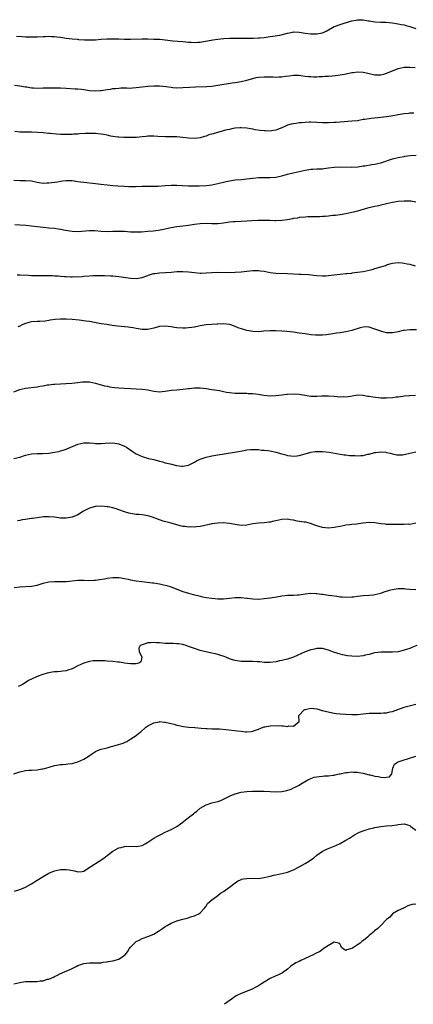
# Model space of a CAD drawing. Units: inches. Extents: x 2526000 to 2529000, y 1542000 to 1545000.
# Drawn here: x 2527571 to 2527706, y 1542000 to 1542338 of the extents above; entities that cross this region are included whole.
import ezdxf

# ---------------------------------------------------------------- set-up
doc = ezdxf.new("R2010")
doc.units = ezdxf.units.IN
doc.header["$MEASUREMENT"] = 0
doc.layers.add('LD25261542_2ft', color=95, linetype='Continuous')

msp = doc.modelspace()

# ---------------------------------------------------------------- linework, layer by layer
at = {"layer": 'LD25261542_2ft'}
for points, elevation in [([(2527569.92, 1542331.92), (2527571.86, 1542331.86), (2527573, 1542331.8), (2527575, 1542331.72), (2527577, 1542331.72), (2527579, 1542331.86), (2527579.89, 1542331.89), (2527581, 1542331.99), (2527581.89, 1542331.89), (2527583, 1542331.89), (2527583.74, 1542331.74), (2527585, 1542331.61), (2527585.52, 1542331.52), (2527587, 1542331.3), (2527589, 1542331.04), (2527590.89, 1542330.89), (2527591.14, 1542330.86), (2527593.28, 1542330.72), (2527595, 1542330.69), (2527595.31, 1542330.69), (2527597, 1542330.77), (2527599.02, 1542330.98), (2527601.08, 1542331.08), (2527603.1, 1542331.1), (2527605, 1542331.06), (2527607, 1542330.98), (2527609, 1542330.92), (2527613.02, 1542331.02), (2527615.02, 1542331.02), (2527617.01, 1542330.99), (2527619.1, 1542330.9), (2527621, 1542330.72), (2527623.57, 1542330.43), (2527627, 1542330.11), (2527628.01, 1542329.99), (2527629, 1542329.9), (2527629.88, 1542329.88), (2527631, 1542329.79), (2527632.13, 1542329.87), (2527633, 1542329.95), (2527637.33, 1542330.67), (2527639, 1542330.91), (2527641.14, 1542331.14), (2527643, 1542331.29), (2527645, 1542331.34), (2527649, 1542331.26), (2527651, 1542331.27), (2527651.3, 1542331.3), (2527653, 1542331.37), (2527653.45, 1542331.45), (2527655, 1542331.57), (2527657, 1542331.84), (2527657.94, 1542331.94), (2527660.36, 1542332.36), (2527663, 1542333), (2527664.65, 1542333.35), (2527665, 1542333.41), (2527667, 1542333.36), (2527669.03, 1542333.03), (2527671, 1542332.8), (2527673, 1542332.8), (2527674.24, 1542333), (2527674.88, 1542333.12), (2527675, 1542333.16), (2527676.29, 1542333.71), (2527678.42, 1542335), (2527679, 1542335.32), (2527679.43, 1542335.43), (2527681, 1542336.01), (2527682.38, 1542336.38), (2527685, 1542337.21), (2527686.49, 1542337.51), (2527687, 1542337.62), (2527688.43, 1542337.57), (2527689, 1542337.6), (2527690.71, 1542337.29), (2527691, 1542337.26), (2527693, 1542336.91), (2527695, 1542336.75), (2527696.73, 1542336.73), (2527699, 1542336.56), (2527700.3, 1542336.3), (2527701, 1542336.22), (2527701.97, 1542335.97), (2527703, 1542335.81), (2527703.63, 1542335.63), (2527705, 1542335.27), (2527707, 1542334.64)], 8252), ([(2527569.22, 1542315.22), (2527571.02, 1542314.98), (2527573, 1542314.61), (2527573.43, 1542314.57), (2527575, 1542314.3), (2527575.71, 1542314.29), (2527577, 1542314.18), (2527579, 1542314.22), (2527581, 1542314.29), (2527583, 1542314.31), (2527585, 1542314.25), (2527587, 1542314.12), (2527590.05, 1542313.95), (2527591, 1542313.94), (2527592.19, 1542313.81), (2527593, 1542313.74), (2527595, 1542313.4), (2527597, 1542313.2), (2527598.66, 1542313.34), (2527599, 1542313.35), (2527601, 1542313.68), (2527602.17, 1542313.83), (2527603, 1542313.99), (2527603.93, 1542314.07), (2527605, 1542314.19), (2527605.78, 1542314.22), (2527607, 1542314.23), (2527607.75, 1542314.25), (2527609, 1542314.2), (2527609.73, 1542314.27), (2527611, 1542314.32), (2527613, 1542314.6), (2527615, 1542314.86), (2527617, 1542314.98), (2527619, 1542314.92), (2527621.32, 1542314.68), (2527623, 1542314.44), (2527623.58, 1542314.42), (2527625, 1542314.31), (2527627, 1542314.36), (2527629.47, 1542314.53), (2527631.39, 1542314.61), (2527635.27, 1542314.73), (2527637, 1542314.86), (2527639, 1542315.12), (2527643.98, 1542315.98), (2527645, 1542316.12), (2527646.36, 1542316.36), (2527647, 1542316.44), (2527649, 1542316.92), (2527651, 1542317.48), (2527652.24, 1542317.76), (2527653, 1542317.91), (2527655, 1542318.07), (2527658.02, 1542317.98), (2527659, 1542317.97), (2527660.01, 1542317.99), (2527661, 1542318.07), (2527662.28, 1542318.28), (2527663.57, 1542318.43), (2527665, 1542318.61), (2527665.41, 1542318.59), (2527667, 1542318.58), (2527667.51, 1542318.49), (2527669, 1542318.31), (2527670.2, 1542318.2), (2527671, 1542318.09), (2527671.92, 1542318.08), (2527673, 1542318.03), (2527673.89, 1542318.11), (2527675, 1542318.11), (2527675.77, 1542318.23), (2527677, 1542318.3), (2527678.43, 1542318.43), (2527679.46, 1542318.54), (2527681, 1542318.72), (2527683.08, 1542319.09), (2527685, 1542319.49), (2527685.55, 1542319.55), (2527687, 1542319.75), (2527689, 1542319.63), (2527689.52, 1542319.52), (2527691, 1542319.12), (2527693, 1542318.7), (2527694.73, 1542318.73), (2527695, 1542318.76), (2527696, 1542319), (2527697, 1542319.26), (2527699, 1542320.06), (2527701, 1542320.84), (2527703, 1542321.31), (2527704.64, 1542321.36), (2527705, 1542321.37), (2527706.77, 1542321.23)], 8254), ([(2527706.4, 1542305.6), (2527705, 1542305.53), (2527704.53, 1542305.47), (2527703, 1542305.35), (2527700.97, 1542305.03), (2527698.6, 1542304.6), (2527697, 1542304.35), (2527693.96, 1542303.96), (2527691.69, 1542303.69), (2527691, 1542303.64), (2527689.39, 1542303.39), (2527689, 1542303.35), (2527687, 1542303), (2527685, 1542302.78), (2527681, 1542302.51), (2527679.63, 1542302.37), (2527679, 1542302.32), (2527677, 1542302.2), (2527675, 1542302.25), (2527673, 1542302.42), (2527671, 1542302.5), (2527670.49, 1542302.49), (2527669, 1542302.38), (2527667.76, 1542302.24), (2527667, 1542302.21), (2527665.95, 1542302.05), (2527665, 1542301.94), (2527664.23, 1542301.77), (2527663, 1542301.41), (2527661.99, 1542301), (2527661, 1542300.55), (2527659, 1542299.72), (2527657.49, 1542299.49), (2527657, 1542299.39), (2527655.46, 1542299.46), (2527655, 1542299.46), (2527653.63, 1542299.63), (2527651.89, 1542299.89), (2527651, 1542300.08), (2527650.2, 1542300.2), (2527649, 1542300.45), (2527647, 1542300.59), (2527646.58, 1542300.58), (2527645, 1542300.41), (2527644.31, 1542300.31), (2527643, 1542300.02), (2527641.71, 1542299.71), (2527637.46, 1542298.54), (2527635.9, 1542298.1), (2527635, 1542297.74), (2527634.4, 1542297.6), (2527633, 1542297.13), (2527631, 1542296.89), (2527628.98, 1542296.98), (2527627, 1542297.25), (2527625, 1542297.48), (2527623, 1542297.51), (2527621, 1542297.46), (2527618.44, 1542297.56), (2527617, 1542297.68), (2527616.35, 1542297.65), (2527615, 1542297.64), (2527614.42, 1542297.58), (2527613, 1542297.42), (2527611, 1542297.24), (2527609, 1542297.19), (2527606.77, 1542297.23), (2527605, 1542297.32), (2527604.64, 1542297.36), (2527603, 1542297.6), (2527602.26, 1542297.74), (2527601, 1542298.04), (2527599.74, 1542298.26), (2527599, 1542298.42), (2527597, 1542298.59), (2527595, 1542298.6), (2527593.45, 1542298.55), (2527591.54, 1542298.46), (2527591, 1542298.41), (2527589.63, 1542298.37), (2527589, 1542298.31), (2527587.72, 1542298.28), (2527587, 1542298.23), (2527585, 1542298.26), (2527583.65, 1542298.35), (2527581.42, 1542298.58), (2527581, 1542298.63), (2527579, 1542298.81), (2527577.06, 1542298.94), (2527575, 1542299), (2527573.01, 1542299.01), (2527571, 1542299.09), (2527569.33, 1542299.33)], 8256), ([(2527569, 1542282.64), (2527571, 1542282.5), (2527573, 1542282.54), (2527575, 1542282.38), (2527577, 1542281.96), (2527579, 1542281.62), (2527580.36, 1542281.64), (2527581, 1542281.63), (2527583.94, 1542282.06), (2527585, 1542282.27), (2527585.68, 1542282.32), (2527587, 1542282.5), (2527587.53, 1542282.47), (2527589, 1542282.45), (2527591, 1542282.18), (2527593, 1542281.9), (2527597, 1542281.44), (2527598.8, 1542281.2), (2527601, 1542280.95), (2527603, 1542280.8), (2527604.71, 1542280.71), (2527607, 1542280.53), (2527608.46, 1542280.46), (2527609, 1542280.42), (2527611, 1542280.45), (2527613, 1542280.56), (2527614.55, 1542280.55), (2527615, 1542280.59), (2527616.55, 1542280.55), (2527617, 1542280.58), (2527618.59, 1542280.59), (2527621, 1542280.75), (2527623, 1542280.94), (2527625, 1542280.91), (2527626.75, 1542280.75), (2527629, 1542280.64), (2527630.6, 1542280.6), (2527632.6, 1542280.6), (2527635, 1542280.74), (2527637, 1542281.03), (2527639, 1542281.47), (2527641, 1542281.95), (2527641.88, 1542282.12), (2527643, 1542282.36), (2527645, 1542282.66), (2527647.12, 1542282.88), (2527649, 1542283.05), (2527651, 1542283.29), (2527653, 1542283.48), (2527653.47, 1542283.47), (2527655, 1542283.52), (2527655.5, 1542283.5), (2527657, 1542283.5), (2527659, 1542283.68), (2527661, 1542284.12), (2527663, 1542284.6), (2527664.94, 1542285.06), (2527667, 1542285.59), (2527669, 1542286.08), (2527671, 1542286.39), (2527671.61, 1542286.39), (2527673, 1542286.46), (2527673.54, 1542286.46), (2527675, 1542286.52), (2527675.42, 1542286.58), (2527677, 1542286.77), (2527679, 1542287.06), (2527681, 1542287.17), (2527685.04, 1542287.04), (2527687.17, 1542287.17), (2527689, 1542287.47), (2527689.55, 1542287.55), (2527691.97, 1542287.97), (2527693, 1542288.12), (2527695, 1542288.56), (2527699, 1542289.89), (2527699.91, 1542290.09), (2527701, 1542290.38), (2527701.55, 1542290.45), (2527703, 1542290.75), (2527703.23, 1542290.77), (2527705.08, 1542291.08), (2527707.18, 1542291.18)], 8258), ([(2527707, 1542275.06), (2527705.37, 1542275.37), (2527705, 1542275.44), (2527703, 1542275.45), (2527701, 1542275.25), (2527699, 1542274.92), (2527697, 1542274.47), (2527695, 1542274), (2527694.16, 1542273.84), (2527693, 1542273.58), (2527692.51, 1542273.49), (2527690.88, 1542273.12), (2527690.41, 1542273), (2527687, 1542271.96), (2527685.65, 1542271.65), (2527685, 1542271.47), (2527683, 1542271.06), (2527681, 1542270.72), (2527679.5, 1542270.5), (2527679, 1542270.45), (2527678.43, 1542270.43), (2527677, 1542270.26), (2527675.85, 1542270.14), (2527675, 1542270.12), (2527673.93, 1542270.07), (2527671, 1542270.05), (2527669.99, 1542269.99), (2527669, 1542269.96), (2527667, 1542269.75), (2527666.39, 1542269.61), (2527665, 1542269.43), (2527664.66, 1542269.34), (2527663, 1542269.04), (2527661, 1542268.73), (2527659, 1542268.65), (2527658.65, 1542268.65), (2527657, 1542268.75), (2527655, 1542268.82), (2527652.78, 1542268.78), (2527650.66, 1542268.66), (2527649, 1542268.54), (2527647, 1542268.43), (2527645, 1542268.36), (2527644.3, 1542268.3), (2527643, 1542268.19), (2527641, 1542267.87), (2527639, 1542267.61), (2527637, 1542267.61), (2527635, 1542267.71), (2527633, 1542267.67), (2527631, 1542267.4), (2527629, 1542267.07), (2527627, 1542266.8), (2527625, 1542266.55), (2527623, 1542266.22), (2527620.32, 1542265.68), (2527618.63, 1542265.37), (2527616.86, 1542265.14), (2527615, 1542264.97), (2527612.79, 1542264.79), (2527610.73, 1542264.73), (2527609, 1542264.81), (2527607, 1542264.99), (2527605, 1542265.03), (2527603, 1542264.95), (2527601, 1542264.9), (2527599, 1542265.01), (2527596.78, 1542265.22), (2527595, 1542265.27), (2527591, 1542264.9), (2527589, 1542264.96), (2527586.7, 1542265.3), (2527585, 1542265.64), (2527584.26, 1542265.74), (2527583, 1542265.97), (2527581, 1542266.19), (2527579, 1542266.37), (2527577, 1542266.58), (2527575, 1542266.84), (2527573.05, 1542267.05), (2527571, 1542267.21), (2527569.29, 1542267.29)], 8260), ([(2527570.13, 1542250.13), (2527571, 1542250.13), (2527573.98, 1542250.02), (2527575, 1542249.94), (2527577, 1542249.89), (2527580.05, 1542249.95), (2527582.1, 1542249.9), (2527583, 1542249.81), (2527584.23, 1542249.77), (2527585, 1542249.69), (2527586.39, 1542249.61), (2527587, 1542249.57), (2527588.5, 1542249.5), (2527589, 1542249.49), (2527589.52, 1542249.52), (2527591, 1542249.5), (2527592.43, 1542249.57), (2527593, 1542249.64), (2527595, 1542249.81), (2527596.11, 1542249.89), (2527598.07, 1542249.93), (2527599, 1542249.9), (2527600.09, 1542249.91), (2527602.17, 1542249.83), (2527603, 1542249.79), (2527605, 1542249.59), (2527609, 1542249), (2527611, 1542248.93), (2527613, 1542249.25), (2527615, 1542249.94), (2527615.8, 1542250.2), (2527617, 1542250.58), (2527617.36, 1542250.64), (2527619, 1542250.82), (2527621.12, 1542250.88), (2527623, 1542251.04), (2527625, 1542251.26), (2527627, 1542251.32), (2527629, 1542251.15), (2527631, 1542250.88), (2527633, 1542250.72), (2527633.28, 1542250.72), (2527635, 1542250.78), (2527637, 1542250.96), (2527639, 1542251.06), (2527643.05, 1542250.95), (2527645, 1542251.01), (2527647, 1542251.2), (2527649, 1542251.45), (2527651, 1542251.64), (2527651.63, 1542251.63), (2527653, 1542251.65), (2527653.55, 1542251.55), (2527655, 1542251.36), (2527657, 1542250.91), (2527659, 1542250.66), (2527663, 1542250.57), (2527665, 1542250.45), (2527667, 1542250.37), (2527667.68, 1542250.32), (2527670.23, 1542250.23), (2527672.02, 1542249.98), (2527673, 1542249.9), (2527675, 1542249.77), (2527676.15, 1542249.85), (2527677, 1542249.86), (2527678, 1542250), (2527681, 1542250.35), (2527683, 1542250.55), (2527683.39, 1542250.61), (2527685, 1542250.75), (2527685.2, 1542250.79), (2527687, 1542251), (2527689, 1542251.28), (2527691, 1542251.72), (2527692.01, 1542252.01), (2527693, 1542252.26), (2527695, 1542252.84), (2527696.62, 1542253.38), (2527697, 1542253.53), (2527698.1, 1542253.9), (2527699, 1542254.18), (2527701, 1542254.37), (2527702.3, 1542254.3), (2527703, 1542254.17), (2527704.1, 1542253.9), (2527705, 1542253.77), (2527706.78, 1542253.22)], 8262), ([(2527707.27, 1542231.27), (2527705, 1542231.24), (2527703, 1542231.05), (2527702.74, 1542231), (2527701, 1542230.6), (2527699.65, 1542230.35), (2527699, 1542230.2), (2527697.78, 1542230.22), (2527697, 1542230.27), (2527695.3, 1542230.7), (2527695, 1542230.78), (2527693, 1542231.56), (2527691, 1542232.23), (2527690.26, 1542232.26), (2527689, 1542232.23), (2527687.97, 1542231.97), (2527685, 1542231.02), (2527683, 1542230.57), (2527681.61, 1542230.39), (2527681, 1542230.27), (2527679.83, 1542230.17), (2527677.84, 1542229.84), (2527677, 1542229.73), (2527676.39, 1542229.61), (2527675, 1542229.49), (2527674.58, 1542229.42), (2527672.6, 1542229.4), (2527671, 1542229.53), (2527669.75, 1542229.75), (2527669, 1542229.85), (2527667, 1542230.18), (2527665, 1542230.47), (2527662.71, 1542230.71), (2527661, 1542230.83), (2527659, 1542230.93), (2527657, 1542230.93), (2527654.78, 1542230.78), (2527653, 1542230.64), (2527651, 1542230.7), (2527649, 1542231.05), (2527647.5, 1542231.5), (2527646.01, 1542232.01), (2527645, 1542232.46), (2527643.45, 1542233), (2527643, 1542233.14), (2527641, 1542233.31), (2527639, 1542233.18), (2527638.81, 1542233.19), (2527636.9, 1542233.1), (2527635, 1542232.97), (2527633, 1542232.63), (2527631, 1542232.21), (2527630.07, 1542232.07), (2527629, 1542231.95), (2527627.89, 1542231.89), (2527627, 1542231.88), (2527625, 1542231.97), (2527624.11, 1542232.11), (2527623, 1542232.25), (2527621, 1542232.56), (2527619, 1542232.45), (2527617, 1542231.87), (2527615, 1542231.36), (2527613, 1542231.34), (2527611.62, 1542231.62), (2527611, 1542231.71), (2527609.94, 1542231.94), (2527609, 1542232.09), (2527608.2, 1542232.2), (2527604.55, 1542232.55), (2527602.79, 1542232.79), (2527600.91, 1542233.09), (2527599, 1542233.36), (2527596.13, 1542233.87), (2527595, 1542234.09), (2527593.72, 1542234.28), (2527591.43, 1542234.57), (2527589, 1542234.82), (2527587, 1542234.94), (2527585, 1542234.94), (2527583.19, 1542234.81), (2527581.45, 1542234.55), (2527581, 1542234.47), (2527579.71, 1542234.29), (2527577.86, 1542234.14), (2527577, 1542234.15), (2527575, 1542233.98), (2527574.18, 1542233.82), (2527572.64, 1542233.36), (2527571.82, 1542233), (2527571, 1542232.57), (2527570.31, 1542232.31)], 8264), ([(2527569, 1542210.01), (2527571, 1542210.79), (2527573, 1542211.25), (2527577, 1542211.72), (2527577.92, 1542211.92), (2527579, 1542212.07), (2527580.37, 1542212.37), (2527581, 1542212.43), (2527582.64, 1542212.64), (2527583, 1542212.65), (2527585, 1542212.8), (2527586.85, 1542212.85), (2527587, 1542212.87), (2527588.94, 1542212.94), (2527591, 1542213.23), (2527592.52, 1542213.48), (2527594.52, 1542213.48), (2527595, 1542213.44), (2527597, 1542213.04), (2527598.54, 1542212.54), (2527599, 1542212.42), (2527600.13, 1542212.13), (2527601, 1542211.93), (2527601.78, 1542211.78), (2527603.54, 1542211.54), (2527605, 1542211.39), (2527607, 1542211.26), (2527609.17, 1542211.17), (2527611, 1542211.06), (2527613, 1542210.97), (2527615, 1542210.75), (2527617, 1542210.29), (2527619, 1542210.02), (2527619.88, 1542210.12), (2527621, 1542210.2), (2527623, 1542210.55), (2527625, 1542210.75), (2527627, 1542210.89), (2527629, 1542211.18), (2527629.19, 1542211.19), (2527631, 1542211.42), (2527631.39, 1542211.39), (2527633, 1542211.39), (2527635, 1542211.16), (2527637, 1542210.87), (2527639.58, 1542210.42), (2527641, 1542210.13), (2527642.06, 1542209.94), (2527643, 1542209.76), (2527645, 1542209.56), (2527646.48, 1542209.52), (2527649, 1542209.54), (2527649.49, 1542209.49), (2527651, 1542209.41), (2527652.83, 1542209.17), (2527654.86, 1542208.86), (2527657, 1542208.7), (2527659, 1542208.75), (2527661.05, 1542209), (2527662.78, 1542209.22), (2527663, 1542209.26), (2527665, 1542209.38), (2527667, 1542209.26), (2527668.91, 1542208.91), (2527671, 1542208.57), (2527672.54, 1542208.54), (2527673, 1542208.49), (2527674.59, 1542208.59), (2527677, 1542208.64), (2527679, 1542208.55), (2527681, 1542208.35), (2527682.36, 1542208.36), (2527683, 1542208.33), (2527684.58, 1542208.58), (2527687, 1542208.94), (2527688.84, 1542208.84), (2527689, 1542208.85), (2527690.57, 1542208.57), (2527691, 1542208.54), (2527692.3, 1542208.3), (2527694.07, 1542208.07), (2527695, 1542207.98), (2527695.94, 1542207.94), (2527697, 1542207.93), (2527699, 1542208.05), (2527700.27, 1542208.27), (2527701, 1542208.34), (2527702.58, 1542208.58), (2527703, 1542208.6), (2527704.75, 1542208.75), (2527705, 1542208.74), (2527706.89, 1542208.89)], 8266), ([(2527569, 1542187.12), (2527571, 1542187.65), (2527573, 1542188.28), (2527575, 1542188.71), (2527577, 1542188.86), (2527578.9, 1542188.9), (2527580.97, 1542189.03), (2527583, 1542189.3), (2527584.42, 1542189.58), (2527585, 1542189.73), (2527585.96, 1542190.04), (2527587, 1542190.33), (2527591, 1542192.05), (2527593, 1542192.51), (2527595, 1542192.52), (2527596.41, 1542192.41), (2527597, 1542192.34), (2527598.32, 1542192.32), (2527599, 1542192.27), (2527600.39, 1542192.39), (2527603, 1542192.5), (2527605, 1542192.19), (2527607, 1542191.42), (2527607.72, 1542191), (2527609.67, 1542189.67), (2527611, 1542188.8), (2527613, 1542187.84), (2527615.19, 1542187.19), (2527617, 1542186.79), (2527619, 1542186.23), (2527619.99, 1542186.01), (2527621, 1542185.71), (2527622.68, 1542185.32), (2527624.79, 1542184.79), (2527625, 1542184.75), (2527626.58, 1542184.58), (2527627, 1542184.53), (2527629, 1542184.92), (2527631, 1542185.94), (2527631.68, 1542186.32), (2527633, 1542186.98), (2527635, 1542187.65), (2527637, 1542188.08), (2527638.32, 1542188.32), (2527644.72, 1542189.28), (2527645.44, 1542189.44), (2527648.06, 1542189.94), (2527649, 1542190.13), (2527650.22, 1542190.22), (2527651, 1542190.3), (2527651.7, 1542190.3), (2527653, 1542190.23), (2527654.07, 1542190.07), (2527655, 1542190), (2527656.12, 1542189.88), (2527657, 1542189.74), (2527659, 1542189.38), (2527661, 1542188.79), (2527662.37, 1542188.37), (2527663, 1542188.21), (2527664.07, 1542188.07), (2527665, 1542187.98), (2527666.11, 1542188.11), (2527667, 1542188.2), (2527669, 1542188.73), (2527671, 1542189.31), (2527672.45, 1542189.55), (2527673, 1542189.6), (2527675, 1542189.58), (2527677.31, 1542189.31), (2527681, 1542188.69), (2527682.47, 1542188.47), (2527683, 1542188.37), (2527684.24, 1542188.24), (2527685, 1542188.15), (2527686.14, 1542188.14), (2527687, 1542188.07), (2527688.2, 1542188.2), (2527689, 1542188.22), (2527690.59, 1542188.59), (2527691, 1542188.65), (2527692.84, 1542189.16), (2527693, 1542189.18), (2527693.17, 1542189.17), (2527695, 1542189.42), (2527696.7, 1542189.3), (2527697, 1542189.26), (2527698.25, 1542189), (2527699, 1542188.78), (2527700.46, 1542188.46), (2527701, 1542188.41), (2527702.47, 1542188.47), (2527703, 1542188.53), (2527705, 1542189), (2527707, 1542189.45)], 8268), ([(2527707, 1542164.98), (2527705, 1542164.58), (2527704.59, 1542164.59), (2527703, 1542164.49), (2527702.52, 1542164.52), (2527701, 1542164.55), (2527700.54, 1542164.54), (2527699, 1542164.55), (2527698.54, 1542164.54), (2527697, 1542164.56), (2527696.59, 1542164.59), (2527695, 1542164.78), (2527693, 1542165.09), (2527691, 1542165.21), (2527689, 1542165), (2527686.67, 1542164.67), (2527685, 1542164.51), (2527684.39, 1542164.39), (2527683, 1542164.26), (2527682.03, 1542164.03), (2527681, 1542163.88), (2527679.61, 1542163.61), (2527679, 1542163.51), (2527677, 1542163.31), (2527675, 1542163.47), (2527673, 1542164.05), (2527672.34, 1542164.34), (2527670.87, 1542164.87), (2527669.28, 1542165.28), (2527668.65, 1542165.35), (2527666.28, 1542165.72), (2527665, 1542166), (2527663.86, 1542166.14), (2527663, 1542166.3), (2527661, 1542166.24), (2527659.96, 1542166.04), (2527659, 1542165.82), (2527658.31, 1542165.69), (2527657, 1542165.36), (2527656.66, 1542165.34), (2527655, 1542165.09), (2527652.97, 1542164.97), (2527651, 1542164.7), (2527649, 1542164.35), (2527647, 1542164.22), (2527645, 1542164.5), (2527643, 1542164.92), (2527640.91, 1542165.09), (2527639, 1542165), (2527637, 1542164.75), (2527636.63, 1542164.63), (2527635, 1542164.32), (2527634.06, 1542164.06), (2527633, 1542163.84), (2527631.72, 1542163.72), (2527631, 1542163.58), (2527629.67, 1542163.67), (2527629, 1542163.59), (2527627.82, 1542163.82), (2527627, 1542163.87), (2527626.11, 1542164.11), (2527625, 1542164.36), (2527622.96, 1542164.96), (2527620.28, 1542165.72), (2527619, 1542166.13), (2527616.6, 1542167), (2527615.4, 1542167.4), (2527615, 1542167.5), (2527613, 1542167.85), (2527611.9, 1542167.9), (2527611, 1542167.97), (2527609, 1542168.26), (2527608.46, 1542168.46), (2527607, 1542168.87), (2527605, 1542169.61), (2527604.13, 1542169.87), (2527603, 1542170.2), (2527601.42, 1542170.58), (2527601, 1542170.64), (2527599.19, 1542170.81), (2527597.28, 1542170.72), (2527597, 1542170.68), (2527595, 1542170.16), (2527594.23, 1542169.77), (2527592.93, 1542169.07), (2527591, 1542167.8), (2527589, 1542167.01), (2527587, 1542166.68), (2527585, 1542166.73), (2527583, 1542167.03), (2527581, 1542167.19), (2527579.12, 1542167.12), (2527577, 1542166.86), (2527575.38, 1542166.62), (2527575, 1542166.59), (2527573, 1542166.27), (2527571.88, 1542166.12), (2527571, 1542165.93), (2527570.19, 1542165.81)], 8270), ([(2527569.09, 1542142.91), (2527571, 1542143.19), (2527575, 1542143.4), (2527577, 1542143.76), (2527579, 1542144.39), (2527581, 1542144.87), (2527583, 1542144.99), (2527585, 1542144.94), (2527587, 1542145), (2527591, 1542145.4), (2527593, 1542145.41), (2527595, 1542145.36), (2527596.57, 1542145.43), (2527597, 1542145.47), (2527598.36, 1542145.64), (2527600.07, 1542145.93), (2527601, 1542146.12), (2527603, 1542146.36), (2527605, 1542146.32), (2527605.79, 1542146.21), (2527607, 1542146.01), (2527608.23, 1542145.77), (2527609, 1542145.58), (2527611, 1542145.22), (2527612.96, 1542144.96), (2527616.56, 1542144.56), (2527617, 1542144.49), (2527618.31, 1542144.31), (2527619, 1542144.19), (2527619.97, 1542143.97), (2527621, 1542143.76), (2527621.56, 1542143.56), (2527623, 1542143.12), (2527626.13, 1542141.87), (2527627, 1542141.53), (2527629, 1542140.96), (2527630.56, 1542140.56), (2527632.13, 1542140.13), (2527633.75, 1542139.75), (2527635, 1542139.5), (2527637, 1542139.23), (2527639, 1542139.06), (2527641, 1542139.06), (2527643, 1542139.3), (2527645, 1542139.51), (2527647, 1542139.48), (2527649, 1542139.27), (2527649.26, 1542139.26), (2527651, 1542139.06), (2527653.03, 1542138.97), (2527655, 1542139.1), (2527657, 1542139.38), (2527659.89, 1542139.89), (2527661, 1542140.12), (2527662.2, 1542140.2), (2527663, 1542140.29), (2527664.25, 1542140.25), (2527665, 1542140.27), (2527666.39, 1542140.39), (2527667, 1542140.44), (2527669, 1542140.8), (2527671, 1542140.99), (2527672.86, 1542140.86), (2527673, 1542140.86), (2527674.62, 1542140.62), (2527675, 1542140.61), (2527676.36, 1542140.36), (2527677, 1542140.33), (2527678.14, 1542140.14), (2527679.93, 1542139.93), (2527681, 1542139.74), (2527681.72, 1542139.72), (2527683, 1542139.58), (2527685, 1542139.68), (2527685.77, 1542139.77), (2527687, 1542139.94), (2527688.03, 1542140.03), (2527689, 1542140.15), (2527691, 1542140.26), (2527692.45, 1542140.45), (2527693, 1542140.5), (2527695, 1542141), (2527696.47, 1542141.53), (2527697, 1542141.68), (2527697.99, 1542142.01), (2527699, 1542142.27), (2527699.62, 1542142.38), (2527701, 1542142.58), (2527702.58, 1542142.58), (2527703, 1542142.56), (2527703.51, 1542142.49), (2527705, 1542142.33), (2527707, 1542142.23)], 8272), ([(2527707.41, 1542123), (2527705.7, 1542122.3), (2527705, 1542122.05), (2527704.19, 1542121.81), (2527703, 1542121.39), (2527702.66, 1542121.34), (2527701, 1542120.92), (2527699, 1542120.71), (2527697, 1542120.71), (2527695, 1542120.75), (2527693, 1542120.53), (2527692.39, 1542120.39), (2527691, 1542119.99), (2527689.68, 1542119.68), (2527689, 1542119.49), (2527687, 1542119.27), (2527685, 1542119.35), (2527683.53, 1542119.53), (2527681.84, 1542119.84), (2527680.25, 1542120.25), (2527678.77, 1542120.77), (2527678.21, 1542121), (2527677, 1542121.45), (2527675, 1542122.01), (2527674, 1542122), (2527673, 1542122.03), (2527672.19, 1542121.81), (2527671, 1542121.57), (2527670.58, 1542121.42), (2527669, 1542120.84), (2527665, 1542119.04), (2527663, 1542118.36), (2527661, 1542117.85), (2527660.27, 1542117.73), (2527659, 1542117.46), (2527657, 1542117.24), (2527655, 1542117.26), (2527653.41, 1542117.41), (2527652.56, 1542117.45), (2527651, 1542117.58), (2527647, 1542117.57), (2527645, 1542117.84), (2527643.77, 1542118.23), (2527643, 1542118.49), (2527641.75, 1542119), (2527641.23, 1542119.23), (2527639.77, 1542119.77), (2527639, 1542119.99), (2527638.19, 1542120.19), (2527637, 1542120.46), (2527636.54, 1542120.54), (2527634.9, 1542120.9), (2527633, 1542121.36), (2527631, 1542121.97), (2527629, 1542122.72), (2527628.15, 1542123), (2527627, 1542123.34), (2527625.57, 1542123.57), (2527625, 1542123.64), (2527623.68, 1542123.68), (2527621, 1542123.74), (2527619, 1542123.94), (2527618, 1542124), (2527617, 1542124.09), (2527615.94, 1542123.94), (2527615, 1542123.9), (2527613.36, 1542123.36), (2527613, 1542123.3), (2527612.37, 1542123), (2527611.92, 1542122.08), (2527612.05, 1542121), (2527612.88, 1542119), (2527612.56, 1542117.44), (2527611.96, 1542117), (2527611, 1542116.76), (2527610.77, 1542116.77), (2527609, 1542116.76), (2527606.98, 1542116.98), (2527605.27, 1542117.27), (2527604.7, 1542117.3), (2527603, 1542117.51), (2527601, 1542117.68), (2527600.23, 1542117.77), (2527599, 1542117.82), (2527597.75, 1542117.75), (2527597, 1542117.83), (2527596.19, 1542117.81), (2527595, 1542117.56), (2527594.52, 1542117.48), (2527592.99, 1542117.01), (2527591, 1542116.08), (2527589, 1542115.06), (2527587.48, 1542114.52), (2527587, 1542114.4), (2527585.8, 1542114.2), (2527585, 1542114.11), (2527583.95, 1542114.05), (2527583, 1542113.97), (2527582.1, 1542113.9), (2527581, 1542113.71), (2527580.43, 1542113.57), (2527578.9, 1542113.1), (2527577, 1542112.37), (2527575, 1542111.54), (2527574.06, 1542111), (2527572.17, 1542109.83), (2527571, 1542109.22), (2527570.42, 1542109)], 8274), ([(2527569, 1542079.01), (2527571, 1542079.68), (2527573, 1542080.12), (2527574.24, 1542080.24), (2527575, 1542080.33), (2527577, 1542080.45), (2527578.72, 1542080.72), (2527579, 1542080.74), (2527580.01, 1542081), (2527583, 1542081.88), (2527585, 1542082.2), (2527585.73, 1542082.27), (2527587, 1542082.36), (2527587.53, 1542082.48), (2527589, 1542082.59), (2527589.3, 1542082.7), (2527591, 1542083.12), (2527593, 1542084.06), (2527594.48, 1542085), (2527595, 1542085.35), (2527596.04, 1542085.96), (2527597, 1542086.64), (2527597.75, 1542087), (2527599, 1542087.5), (2527601, 1542087.99), (2527602.36, 1542088.36), (2527603, 1542088.5), (2527604.94, 1542089.06), (2527606.47, 1542089.53), (2527607, 1542089.82), (2527607.83, 1542090.17), (2527609.16, 1542091), (2527611, 1542092.23), (2527611.92, 1542093), (2527612.57, 1542093.43), (2527614.35, 1542095), (2527615, 1542095.46), (2527617, 1542096.56), (2527618.89, 1542096.89), (2527619, 1542096.92), (2527620.72, 1542096.72), (2527621, 1542096.73), (2527622.4, 1542096.4), (2527623, 1542096.3), (2527624.04, 1542096.04), (2527625, 1542095.77), (2527625.63, 1542095.63), (2527627.3, 1542095.3), (2527629.07, 1542095.07), (2527631.12, 1542094.88), (2527633.27, 1542094.73), (2527635, 1542094.63), (2527635.41, 1542094.59), (2527637, 1542094.49), (2527638.43, 1542094.43), (2527639.57, 1542094.43), (2527641.73, 1542094.27), (2527645.81, 1542093.81), (2527647, 1542093.63), (2527648.53, 1542093.47), (2527649, 1542093.45), (2527650.43, 1542093.57), (2527651, 1542093.66), (2527651.95, 1542094.05), (2527653, 1542094.39), (2527654.61, 1542095), (2527655, 1542095.11), (2527655.12, 1542095.12), (2527657, 1542095.47), (2527659.59, 1542095.59), (2527661, 1542095.47), (2527661.53, 1542095.53), (2527663, 1542095.31), (2527663.44, 1542095.44), (2527665, 1542095.36), (2527666.97, 1542097), (2527666.88, 1542099), (2527668.71, 1542101), (2527668.91, 1542101.09), (2527669, 1542101.12), (2527671, 1542101.52), (2527673, 1542101.31), (2527674.21, 1542101), (2527674.8, 1542100.8), (2527675, 1542100.78), (2527676.39, 1542100.39), (2527679, 1542099.85), (2527679.77, 1542099.77), (2527681, 1542099.6), (2527683, 1542099.44), (2527685, 1542099.35), (2527687, 1542099.36), (2527689, 1542099.57), (2527691, 1542099.83), (2527691.83, 1542099.83), (2527693, 1542099.88), (2527695, 1542099.81), (2527695.9, 1542099.9), (2527697, 1542099.93), (2527698.27, 1542100.27), (2527699, 1542100.43), (2527700.87, 1542101.13), (2527703, 1542101.84), (2527703.88, 1542102.12), (2527707.03, 1542102.97)], 8276), ([(2527569.22, 1542038.78), (2527571, 1542039.32), (2527571.61, 1542039.61), (2527573, 1542040.17), (2527574.79, 1542041.21), (2527575, 1542041.35), (2527576.02, 1542041.98), (2527577, 1542042.62), (2527579, 1542043.84), (2527581, 1542044.97), (2527583, 1542045.78), (2527583.98, 1542046.02), (2527585, 1542046.25), (2527585.76, 1542046.24), (2527587, 1542046.27), (2527587.93, 1542046.07), (2527589.82, 1542045.82), (2527591, 1542045.44), (2527592.47, 1542045.53), (2527593, 1542045.61), (2527593.77, 1542046.23), (2527599.88, 1542050.12), (2527601, 1542051.01), (2527603, 1542052.55), (2527603.73, 1542053), (2527604.53, 1542053.47), (2527605, 1542053.67), (2527605.81, 1542053.81), (2527607, 1542054.13), (2527607.81, 1542054.19), (2527611, 1542054.08), (2527611.81, 1542054.19), (2527613, 1542054.43), (2527614.07, 1542055), (2527615, 1542055.56), (2527617, 1542056.94), (2527618.31, 1542057.69), (2527619, 1542058.05), (2527619.65, 1542058.35), (2527621, 1542059.05), (2527623, 1542059.96), (2527625, 1542060.97), (2527626.16, 1542061.84), (2527627, 1542062.48), (2527627.27, 1542062.73), (2527629, 1542064.04), (2527630.24, 1542065), (2527630.65, 1542065.35), (2527631, 1542065.6), (2527631.77, 1542066.23), (2527633, 1542067.22), (2527635, 1542068.36), (2527637.03, 1542069.03), (2527639, 1542069.56), (2527640.11, 1542069.89), (2527641.47, 1542070.53), (2527642.34, 1542071), (2527643.55, 1542071.55), (2527645, 1542072.17), (2527647, 1542072.71), (2527649, 1542072.92), (2527650.96, 1542073.04), (2527653, 1542073.1), (2527655, 1542073.06), (2527657, 1542072.96), (2527659, 1542072.87), (2527661, 1542072.99), (2527662.68, 1542073.32), (2527664.18, 1542073.82), (2527665, 1542074.23), (2527665.57, 1542074.43), (2527667, 1542075.17), (2527667.47, 1542075.47), (2527670, 1542077), (2527671, 1542077.45), (2527672.15, 1542077.85), (2527673, 1542077.99), (2527673.84, 1542078.16), (2527675, 1542078.21), (2527675.7, 1542078.3), (2527677, 1542078.33), (2527678.52, 1542078.52), (2527679, 1542078.6), (2527679.31, 1542078.69), (2527680.67, 1542079), (2527681.08, 1542079.08), (2527683, 1542079.53), (2527683.52, 1542079.52), (2527685, 1542079.72), (2527685.59, 1542079.59), (2527687, 1542079.61), (2527687.46, 1542079.46), (2527689, 1542079.27), (2527691, 1542078.74), (2527691.33, 1542078.67), (2527693, 1542078.24), (2527694.14, 1542078.14), (2527695, 1542077.93), (2527696.27, 1542077.73), (2527697, 1542077.94), (2527698.04, 1542077.96), (2527698.75, 1542079), (2527699.12, 1542081), (2527699.68, 1542082.32), (2527700.68, 1542083), (2527701, 1542083.15), (2527703, 1542083.78), (2527704.21, 1542084.21), (2527707, 1542085.1)], 8278), ([(2527569.01, 1542006.99), (2527571, 1542007.52), (2527571.56, 1542007.56), (2527573, 1542007.83), (2527573.81, 1542007.81), (2527575, 1542007.86), (2527575.86, 1542007.86), (2527577, 1542007.84), (2527578, 1542008), (2527579, 1542008.06), (2527580.58, 1542008.58), (2527581, 1542008.67), (2527581.8, 1542009), (2527582.64, 1542009.36), (2527583, 1542009.57), (2527584.01, 1542009.99), (2527585, 1542010.53), (2527585.34, 1542010.66), (2527586.09, 1542011), (2527587, 1542011.36), (2527587.75, 1542011.75), (2527589, 1542012.23), (2527590.42, 1542013), (2527591, 1542013.28), (2527593, 1542013.97), (2527593.9, 1542014.1), (2527595, 1542014.19), (2527595.76, 1542014.24), (2527597, 1542014.17), (2527598.17, 1542014.17), (2527599, 1542014.26), (2527599.6, 1542014.4), (2527601, 1542014.54), (2527601.36, 1542014.64), (2527603, 1542014.91), (2527605, 1542015.49), (2527606.49, 1542016.49), (2527607, 1542016.8), (2527607.2, 1542017), (2527608.01, 1542017.99), (2527608.62, 1542019), (2527609, 1542019.55), (2527610.42, 1542021), (2527611, 1542021.49), (2527612.01, 1542021.99), (2527613, 1542022.51), (2527615, 1542023.21), (2527617, 1542024.07), (2527619, 1542025.28), (2527620.03, 1542025.97), (2527621, 1542026.65), (2527621.23, 1542026.77), (2527621.58, 1542027), (2527623, 1542027.78), (2527625, 1542028.59), (2527627, 1542029.17), (2527628.45, 1542029.55), (2527630.06, 1542030.06), (2527631, 1542030.33), (2527631.49, 1542030.51), (2527632.49, 1542031), (2527633, 1542031.36), (2527634.5, 1542033), (2527635, 1542033.7), (2527635.47, 1542034.53), (2527637, 1542035.87), (2527638.53, 1542037), (2527639, 1542037.3), (2527639.94, 1542038.06), (2527641, 1542038.73), (2527643, 1542040.14), (2527645, 1542041.69), (2527645.8, 1542042.2), (2527647, 1542042.84), (2527647.12, 1542042.88), (2527647.8, 1542043), (2527649, 1542043.17), (2527651.2, 1542043.2), (2527653, 1542043.19), (2527655, 1542043.46), (2527657, 1542043.99), (2527658.27, 1542044.27), (2527659, 1542044.45), (2527661, 1542044.84), (2527663, 1542045.36), (2527665, 1542046.13), (2527667, 1542047.16), (2527669, 1542048.32), (2527670.13, 1542049), (2527671, 1542049.57), (2527671.84, 1542050.16), (2527673, 1542051.09), (2527675, 1542052.47), (2527676.02, 1542053), (2527676.69, 1542053.31), (2527679, 1542054.21), (2527679.56, 1542054.44), (2527681, 1542055.1), (2527683, 1542056.27), (2527684.2, 1542057), (2527685.92, 1542058.08), (2527687.21, 1542058.79), (2527687.66, 1542059), (2527689, 1542059.53), (2527691, 1542060.16), (2527692.56, 1542060.56), (2527693, 1542060.67), (2527695, 1542061), (2527697, 1542061.17), (2527698.74, 1542061.27), (2527700.49, 1542061.51), (2527701, 1542061.61), (2527703, 1542061.86), (2527705, 1542061.26), (2527705.32, 1542061), (2527707, 1542059.76)], 8280), ([(2527707, 1542034.31), (2527705.79, 1542034.21), (2527705, 1542034), (2527704.29, 1542033.71), (2527703, 1542033.12), (2527702.93, 1542033.07), (2527702.77, 1542033), (2527701, 1542032.12), (2527699, 1542030.98), (2527698.08, 1542029.92), (2527697, 1542029.09), (2527695, 1542027.01), (2527693.95, 1542026.05), (2527692.82, 1542025.17), (2527692.67, 1542025), (2527691, 1542023.58), (2527690.43, 1542023), (2527689.69, 1542022.31), (2527688.5, 1542021.5), (2527687.93, 1542021), (2527687, 1542020.37), (2527685.25, 1542019.25), (2527685, 1542019.11), (2527684.59, 1542019), (2527683.31, 1542018.69), (2527683, 1542018.48), (2527682.05, 1542019), (2527681.49, 1542019.49), (2527681, 1542020.61), (2527680.85, 1542020.85), (2527680.48, 1542021), (2527679, 1542021.32), (2527678.39, 1542021), (2527677, 1542020.2), (2527675.21, 1542019), (2527675.13, 1542018.87), (2527675, 1542018.85), (2527673.97, 1542018.03), (2527673, 1542017.69), (2527672.57, 1542017.43), (2527671.72, 1542017), (2527670.33, 1542016.33), (2527669, 1542015.66), (2527667.55, 1542015), (2527667, 1542014.73), (2527665.81, 1542014.19), (2527665, 1542013.68), (2527664.55, 1542013.45), (2527663.98, 1542013), (2527663, 1542012.1), (2527661.23, 1542010.77), (2527659.87, 1542010.13), (2527658.46, 1542009.54), (2527657, 1542008.88), (2527655, 1542007.63), (2527654.08, 1542007), (2527653, 1542006.34), (2527652.14, 1542005.86), (2527650.78, 1542005.22), (2527647, 1542003.71), (2527645.6, 1542003), (2527645, 1542002.64), (2527644.05, 1542001.95), (2527641.28, 1542000)], 8282)]:
    msp.add_lwpolyline(points, dxfattribs=dict(at, elevation=elevation))

doc.saveas('drawing.dxf')
